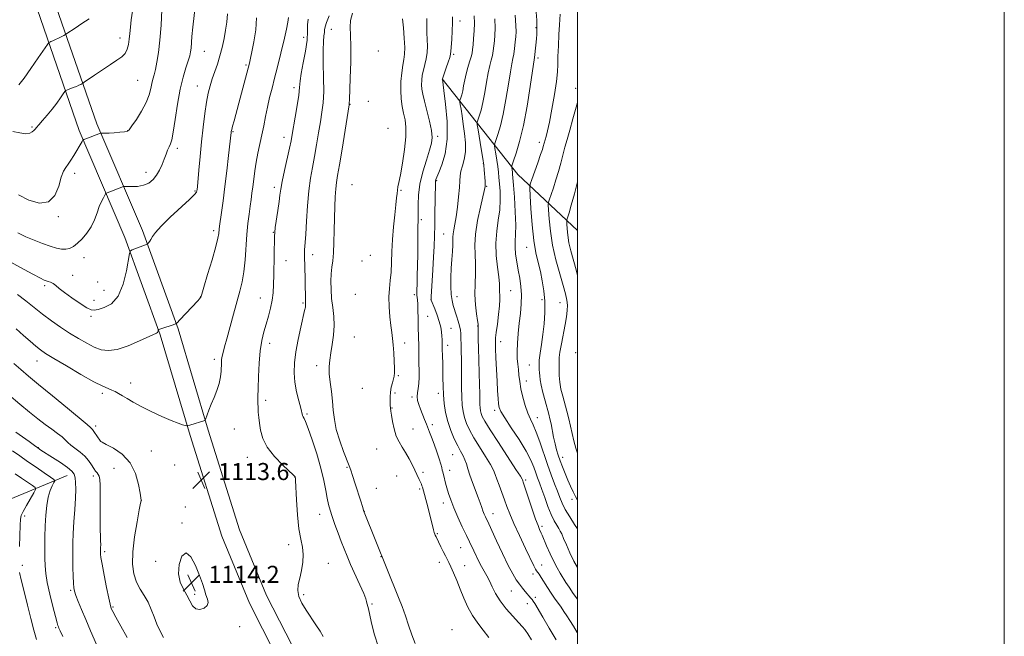
# Model space of a CAD drawing. Extents: x 2177300 to 2180200, y 312300 to 315200.
# Drawn here: x 2179739 to 2180200, y 312659 to 312948 of the extents above; entities that cross this region are included whole.
import ezdxf

# ---------------------------------------------------------------- set-up
doc = ezdxf.new("R2010")
doc.units = 0
doc.header["$MEASUREMENT"] = 0
for name, color, linetype, lineweight in [('32000', 7, 'Continuous', 0), ('DTM HARD BREAKLINE', 7, 'Continuous', 0), ('DTM SPOT ELEVATION', 2, 'Continuous', 13), ('INDEX CONTOUR', 41, 'Continuous', 13), ('INTERMEDIATE CONTOUR', 44, 'Continuous', 0), ('SPOT ELEVATION', 7, 'Continuous', 0)]:
    doc.layers.add(name, color=color, linetype=linetype, lineweight=lineweight)
doc.styles.add('Style-ITALICS', font='ITALICS.shx')

# ---------------------------------------------------------------- blocks, each defined once
blk = doc.blocks.new('SPOT')
at = {"layer": 'SPOT ELEVATION'}
for p, q in [((-3.90999999968335, -3.909999999974389), (3.820000000298023, 3.809999999997672)), ((-1.649999999906868, 3.770000000018626), (1.720000000204891, -3.929999999993015))]:
    blk.add_line(p, q, dxfattribs=at)

msp = doc.modelspace()

# ---------------------------------------------------------------- linework, layer by layer
at = {"layer": '32000', "flags": 128}
for points in [[(2177300, 312300), (2180200, 312300), (2180200, 315200), (2177300, 315200), (2177300, 312300)], [(2177500, 312500), (2180000, 312500), (2180000, 315000), (2177500, 315000), (2177500, 312500)]]:
    msp.add_lwpolyline(points, dxfattribs=at)
at = {"layer": 'DTM HARD BREAKLINE', "extrusion": (0.1799232240052751, -0.04963276829805651, 0.9824277183460467), "elevation": 377770.8307151624, "flags": 128}
msp.add_lwpolyline([(881348.1756306381, -1982563.551207936), (881314.4488941594, -1982610.432038203), (881296.5737298693, -1982645.005980798)], dxfattribs=at)
at = {"layer": 'DTM HARD BREAKLINE'}
for points in [[(2179657.73, 313054.66, 1139.59), (2179686.47, 313029.27, 1135.85), (2179712.54, 313007.23, 1133.38), (2179735.93, 312985.19, 1130.5), (2179753.31, 312961.14, 1127.76), (2179774.71, 312899, 1122.35), (2179796.11, 312848.89, 1118.34), (2179812.83, 312802.79, 1115.87), (2179826.88, 312755.35, 1113.8), (2179841.6, 312708.58, 1113.13), (2179854.3, 312677.85, 1112.79), (2179872.35, 312642.44, 1113.26), (2179898.43, 312605.69, 1113.26), (2179940.54, 312566.95, 1110.39), (2179976.63, 312535.55, 1107.98), (2180000, 312512.195, 1105.102)], [(2179651.9, 313048.06, 1139.59), (2179680.72, 313022.61, 1135.85), (2179706.68, 313000.66, 1133.38), (2179729.29, 312979.36, 1130.5), (2179745.41, 312957.04, 1127.76), (2179766.49, 312895.84, 1122.35), (2179787.92, 312845.66, 1118.34), (2179804.47, 312800.04, 1115.87), (2179818.46, 312752.78, 1113.8), (2179833.32, 312705.57, 1113.13), (2179846.3, 312674.17, 1112.79), (2179864.8, 312637.87, 1113.26), (2179891.79, 312599.84, 1113.26), (2179934.67, 312560.39, 1110.39), (2179970.62, 312529.11, 1107.98), (2179999.749, 312500, 1104.36)], [(2179760.84, 312734.12, 1107.25), (2179717.42, 312716.06, 1097.43), (2179672.65, 312695.33, 1086.2), (2179637.24, 312676.61, 1077.91)]]:
    msp.add_polyline3d(points, dxfattribs=at)
at = {"layer": 'DTM SPOT ELEVATION'}
for p in [(2179945, 312947.27, 1099.46), (2179884.61, 312943.29, 1109.21), (2179980.5, 312944.04, 1092.15), (2179785.57, 312939.19, 1124.64), (2179871.76, 312939.57, 1112.67), (2179825.15, 312932.94, 1119.15), (2179906.62, 312933.08, 1106.49), (2179941.96, 312931.64, 1099.77), (2179844.74, 312926.54, 1116.19), (2179981.53, 312929.91, 1091.68), (2179793.9, 312919.32, 1123.01), (2179821.92, 312916.78, 1118.74), (2179867.11, 312915.89, 1112.51), (2179999.1, 312915.64, 1088.59), (2179893.34, 312908.1, 1107.96), (2179902.01, 312909.55, 1106.89), (2179744.41, 312897.44, 1124.16), (2179789.26, 312895.8, 1122.04), (2179838.58, 312895.23, 1115.88), (2179911.22, 312896.93, 1105.6), (2179862.56, 312892.66, 1112.58), (2179934.46, 312893.13, 1101.67), (2179982.2, 312890.26, 1090.45), (2179812.47, 312887.46, 1119.61), (2179955.81, 312880.32, 1096.07), (2179764.4, 312875.74, 1121.58), (2179797.86, 312876.28, 1120.57), (2179933.96, 312872.35, 1099.88), (2179820.83, 312867.49, 1118.13), (2179857.94, 312869.18, 1112.45), (2179894.34, 312870.4, 1106.81), (2179917.38, 312867.78, 1103.74), (2179957.4, 312869.7, 1095.9), (2179756.72, 312855.39, 1121.82), (2179926.82, 312854.07, 1101.73), (2179829.49, 312848.9, 1116.39), (2179857.42, 312848.06, 1112.08), (2179937.37, 312847.37, 1098.83), (2179976.22, 312841.09, 1090.74), (2179768.76, 312836.23, 1119.21), (2179863.39, 312834.83, 1111.26), (2179875.88, 312837.63, 1109.44), (2179899.04, 312834.64, 1106.11), (2179903.01, 312837.35, 1105.59), (2179763.49, 312827.93, 1118.69), (2179775.22, 312824.87, 1119.15), (2179750.28, 312823.08, 1117.7), (2179778.12, 312820.97, 1118.95), (2179968.68, 312820.75, 1093.11), (2179773.47, 312816.2, 1118.63), (2179823.4, 312817.89, 1116.02), (2179851.35, 312817.28, 1112.8), (2179895.96, 312818.98, 1106.05), (2179923.49, 312818.89, 1102.32), (2179931.35, 312816.49, 1100.02), (2179943.62, 312817.91, 1097.28), (2179983.44, 312816.56, 1090.28), (2179871.45, 312814.92, 1110.18), (2179991.76, 312815.19, 1088.99), (2179771.99, 312808.66, 1117.71), (2179929.85, 312808.77, 1101.15), (2179940.78, 312803.13, 1099.06), (2179953.27, 312804.21, 1096.05), (2179895.47, 312798.99, 1106.8), (2179855.79, 312796.06, 1111.45), (2179919.04, 312796.19, 1103.2), (2179939.19, 312795.06, 1099.54), (2179964.01, 312796.9, 1093.38), (2179829.84, 312788.62, 1114.38), (2179999.1, 312791.66, 1086.35), (2179746.77, 312787.72, 1113.27), (2179877.77, 312785.61, 1108.67), (2179977.43, 312785.88, 1090.86), (2179916.01, 312780.82, 1103.75), (2179790.71, 312777.4, 1114.63), (2179899.26, 312775, 1106), (2179975.97, 312778.39, 1091.4), (2179777.31, 312772.65, 1113.66), (2179914.42, 312772.81, 1103.6), (2179922.48, 312770.87, 1102.25), (2179934.84, 312772.6, 1100.47), (2179853.96, 312769.3, 1111.57), (2179913.06, 312765.73, 1103.89), (2179873.34, 312762.88, 1109.78), (2179961.26, 312764.62, 1094.37), (2179981.26, 312761.15, 1091.3), (2179774.27, 312757.22, 1112.31), (2179839.24, 312755.93, 1113.25), (2179923, 312755.95, 1102.92), (2179932, 312757.94, 1101.63), (2179747.37, 312747.1, 1108.06), (2179776.47, 312750.27, 1112.02), (2179905.85, 312746.57, 1105.15), (2179800.28, 312745.62, 1112.72), (2179845.33, 312742.59, 1112.74), (2179941.55, 312743.81, 1100.91), (2179993.02, 312742.55, 1089.45), (2179782.77, 312737.39, 1111.09), (2179811.27, 312738.96, 1113.48), (2179892.06, 312737.87, 1108.24), (2179773.17, 312733.87, 1109.63), (2179867.59, 312733.22, 1112.03), (2179915.32, 312733.85, 1105.24), (2179927.66, 312735.51, 1103.56), (2179940.13, 312736.45, 1101.41), (2179905.68, 312728.08, 1106.44), (2179975.66, 312731.99, 1095.76), (2179926.13, 312727.71, 1104.26), (2179795.67, 312722.4, 1112.01), (2179816.24, 312719.35, 1113.83), (2179937.15, 312721.18, 1102.56), (2179997.5, 312722.96, 1090.43), (2179740.99, 312715.09, 1104.56), (2179879.15, 312715.88, 1110.69), (2179900.18, 312717.25, 1107.97), (2179960.39, 312716.23, 1099.35), (2179814.76, 312711.82, 1113.9), (2179983.45, 312710.31, 1095.64), (2179934.4, 312706.84, 1103.81), (2179864.74, 312701.66, 1112.57), (2179945.32, 312700.28, 1102.79), (2179778.5, 312698.32, 1110.31), (2179907.96, 312696.04, 1108.07), (2179739.84, 312692.02, 1104.37), (2179802.35, 312693.75, 1113.72), (2179883.3, 312692.86, 1111.22), (2179935.22, 312693.32, 1104.57), (2179947.12, 312691.77, 1103.19), (2179983.28, 312692.07, 1097.27), (2179979.11, 312687.89, 1098.43), (2179762.5, 312680.16, 1107.8), (2179820.57, 312678.37, 1114.31), (2179871.73, 312678.14, 1111.77), (2179968.98, 312679.84, 1100.94), (2179903.65, 312673.85, 1109.84), (2179976.45, 312673.94, 1100.6), (2179980.33, 312676.97, 1099.63), (2179782.34, 312672.34, 1110.15), (2179755.55, 312662.77, 1105.81), (2179841.79, 312663.18, 1113.45), (2179941.23, 312661.71, 1105.48)]:
    msp.add_point(p, dxfattribs=at)
at = {"layer": 'INDEX CONTOUR', "flags": 128}
for points, elevation in [([(2179737.827, 312847.8130000001), (2179741.522, 312846.04), (2179745.441, 312844.372), (2179749.332, 312842.8740000001), (2179752.874, 312841.6341), (2179755.825, 312840.7320000001), (2179758.244, 312840.219), (2179760.27, 312840.1400000001), (2179762.05, 312840.539), (2179763.786, 312841.4670000001), (2179765.693, 312842.974), (2179767.896, 312845.0821000001), (2179770.167, 312847.702), (2179772.189, 312850.7180000001), (2179773.732, 312853.981), (2179774.911, 312857.23), (2179775.927, 312860.1699), (2179776.927, 312862.5580000001), (2179777.834, 312864.3470000001), (2179778.519, 312865.539), (2179778.9131, 312866.176), (2179779.197, 312866.464), (2179779.616, 312866.6509000001), (2179786.451, 312869.3180000001), (2179787.077, 312869.5380000001), (2179787.723, 312869.605), (2179791.113, 312869.5310000001), (2179793.874, 312869.6570000001), (2179796.688, 312870.1630000001), (2179799.12, 312871.213), (2179801.138, 312872.795), (2179802.809, 312874.8510000001), (2179804.198, 312877.2910000001), (2179805.362, 312879.905), (2179806.352, 312882.4500000001), (2179807.213, 312884.7170000001), (2179807.971, 312886.6450000001), (2179808.642, 312888.204), (2179809.257, 312889.5430000001), (2179809.889, 312891.5110000001), (2179810.626, 312895.1310000001), (2179811.537, 312901.023), (2179812.623, 312908.182), (2179813.869, 312915.1960000001), (2179815.231, 312920.9230000001), (2179816.547, 312925.3), (2179817.625, 312928.5331000001), (2179818.326, 312930.8690000001), (2179818.724, 312932.7180000001), (2179818.945, 312934.5320000001), (2179819.349, 312939.865), (2179819.767, 312944.2930000001), (2179821.143, 312956.6730000001)], 1120), ([(2179906.568, 312654.067), (2179904.875, 312659.339), (2179903.533, 312664.8590000001), (2179902.53, 312669.4390000001), (2179901.847, 312672.2110000001), (2179901.224, 312674.251), (2179901.111, 312674.9350000001), (2179900.772, 312676.2390000001), (2179899.836, 312678.752), (2179898.079, 312682.8040000001), (2179893.722, 312692.4060000001), (2179892.025, 312696.2720000001), (2179890.645, 312699.622), (2179889.314, 312703.0640000001), (2179887.845, 312707.012), (2179886.361, 312711.116), (2179885.0599, 312714.833), (2179884.087, 312717.811), (2179883.354, 312720.458), (2179882.721, 312723.372), (2179882.034, 312727.0690000001), (2179881.103, 312731.7380000001), (2179879.725, 312737.4830000001), (2179877.809, 312744.1840000001), (2179875.697, 312750.8260000001), (2179873.844, 312756.1670000001), (2179872.595, 312759.3200000001), (2179871.864, 312760.811), (2179871.461, 312761.523), (2179871.195, 312762.257), (2179870.3229, 312765.6960000001), (2179869.429, 312769.078), (2179868.419, 312773.2869000001), (2179867.602, 312777.8), (2179867.236, 312782.2430000001), (2179867.372, 312786.849), (2179868.012, 312791.9990000001), (2179869.101, 312797.8480000001), (2179870.363, 312803.6410000001), (2179872.156, 312811.4010000001), (2179872.49, 312812.9980000001), (2179872.606, 312813.802), (2179872.624, 312814.36), (2179872.555, 312815.817), (2179872.529, 312817.1610000001), (2179872.501, 312819.23), (2179872.444, 312822.2739), (2179872.342, 312826.3460000001), (2179872.037, 312837.1421000001), (2179872.023, 312838.7650000001), (2179872.073, 312839.9400000001), (2179872.385, 312843.398), (2179872.648, 312847.2590000001), (2179872.988, 312853.2690000001), (2179873.442, 312860.4600000001), (2179874.053, 312867.508), (2179874.8471, 312873.4240000001), (2179875.773, 312878.5680000001), (2179876.764, 312883.6360000001), (2179877.754, 312889.1230000001), (2179878.699, 312894.7169000001), (2179879.558, 312899.9049000001), (2179880.2841, 312904.4020000001), (2179880.815, 312908.8370000001), (2179881.081, 312914.0640000001), (2179881.061, 312920.584), (2179880.908, 312927.4830000001), (2179880.823, 312933.4930000001), (2179880.9479, 312937.653), (2179881.191, 312940.2430000001), (2179881.402, 312941.8520000001), (2179881.506, 312943.062), (2179881.735, 312944.4300000001), (2179882.395, 312946.5041000001), (2179883.666, 312949.6)], 1110), ([(2180000, 312722.5490000001), (2179999.13, 312724.1630000001), (2179998.002, 312726.4210000001), (2179996.779, 312729.0190000001), (2179995.495, 312731.904), (2179994.193, 312734.9940000001), (2179992.949, 312738.106), (2179991.848, 312741.0259000001), (2179990.946, 312743.6310000001), (2179990.193, 312746.1520000001), (2179989.508, 312748.904), (2179988.832, 312752.0800000001), (2179987.595, 312758.3030000001), (2179987.079, 312760.6420000001), (2179986.524, 312762.8310000001), (2179984.8059, 312769.051), (2179983.764, 312772.954), (2179982.927, 312776.4511000001), (2179982.48, 312778.9780000001), (2179982.309, 312780.7660000001), (2179982.2199, 312782.2430000001), (2179982.081, 312783.8040000001), (2179981.991, 312785.7189), (2179982.109, 312788.2260000001), (2179982.5359, 312791.5041000001), (2179983.16, 312795.503), (2179983.815, 312800.1140000001), (2179984.345, 312805.1990000001), (2179984.648, 312810.507), (2179984.633, 312815.7579000001), (2179984.239, 312820.7220000001), (2179983.532, 312825.3680000001), (2179982.607, 312829.7110000001), (2179981.562, 312833.8900000001), (2179980.505, 312838.5190000001), (2179979.547, 312844.333), (2179978.779, 312851.6620000001), (2179978.213, 312859.2120000001), (2179977.84, 312865.284), (2179977.682, 312868.7430000001), (2179977.872, 312870.709), (2179978.572, 312872.8680000001), (2179981.372, 312880.7070000001), (2179982.716, 312884.529), (2179983.559, 312887.012), (2179983.993, 312888.393), (2179985.31, 312893.1040000001), (2179985.928, 312895.6250000001), (2179986.824, 312899.7910000001), (2179988.013, 312905.8680000001), (2179989.243, 312912.7270000001), (2179990.201, 312918.8920000001), (2179990.666, 312923.334), (2179990.799, 312926.8320000001), (2179990.8561, 312930.6180000001), (2179991.036, 312935.529), (2179991.307, 312940.8400000001), (2179991.577, 312945.4330000001), (2179991.885, 312950.349)], 1090), ([(2179989.9781, 312656.9430000001), (2179986.8, 312662.5320000001), (2179983.7941, 312667.626), (2179979.957, 312673.9830000001), (2179979.189, 312675.2120000001), (2179978.7211, 312675.8800000001), (2179978.22, 312676.508), (2179975.545, 312679.633), (2179974.214, 312681.2440000001), (2179972.796, 312683.062), (2179971.337, 312685.1240000001), (2179969.658, 312687.8920000001), (2179967.525, 312691.937), (2179964.841, 312697.4949), (2179962.0619, 312703.4760000001), (2179958.42, 312711.4070000001), (2179956.862, 312714.7060000001), (2179956.304, 312715.9790000001), (2179955.713, 312717.459), (2179955.11, 312719.138), (2179954.397, 312721.1890000001), (2179953.445, 312723.8350000001), (2179950.82, 312730.827), (2179949.594, 312734.2799000001), (2179948.689, 312737.143), (2179947.98, 312739.485), (2179947.266, 312741.4880000001), (2179946.375, 312743.361), (2179945.255, 312745.4180000001), (2179943.886, 312747.997), (2179942.289, 312751.3320000001), (2179940.661, 312755.2340000001), (2179939.241, 312759.4080000001), (2179938.215, 312763.6090000001), (2179937.557, 312767.774), (2179937.185, 312771.8890000001), (2179937.018, 312775.9300000001), (2179936.969, 312779.8400000001), (2179936.948, 312783.5490000001), (2179936.887, 312786.9680000001), (2179936.8, 312789.9170000001), (2179936.675, 312793.6950000001), (2179936.635, 312795.5480000001), (2179936.602, 312796.5810000001), (2179936.54, 312797.876), (2179936.435, 312799.4629), (2179936.254, 312801.3750000001), (2179935.899, 312803.6450000001), (2179935.254, 312806.3090000001), (2179934.27, 312809.3089000001), (2179933.171, 312812.214), (2179931.507, 312816.3520000001), (2179931.459, 312816.5369000001), (2179931.457, 312816.806), (2179931.51, 312817.844), (2179932.26, 312830.5870000001), (2179932.572, 312836.3951000001), (2179932.806, 312841.5380000001), (2179932.975, 312846.3730000001), (2179933.111, 312851.5460000001), (2179933.238, 312857.4160000001), (2179933.3481, 312863.198), (2179933.489, 312871.7610000001), (2179933.545, 312872.29), (2179933.6961, 312872.8310000001), (2179934.125, 312873.9271000001), (2179935.041, 312876.0821000001), (2179936.514, 312879.7170000001), (2179938.048, 312884.941), (2179939.004, 312891.784), (2179938.945, 312899.9920000001), (2179938.227, 312908.1800000001), (2179937.405, 312914.676), (2179936.703, 312919.86), (2179936.757, 312920.0710000001), (2179938.514, 312925.192), (2179939.405, 312927.8410000001), (2179940.14, 312930.133), (2179940.54, 312931.6470000001), (2179940.715, 312933.003), (2179941.069, 312938.4610000001), (2179941.313, 312942.5060000001), (2179941.463, 312946.2810000001), (2179941.416, 312949.1610000001)], 1100), ([(2179733.62, 312771.882), (2179738.754, 312767.552), (2179743.236, 312763.8140000001), (2179747.092, 312760.6830000001), (2179750.518, 312758.0310000001), (2179753.649, 312755.7490000001), (2179756.373, 312753.801), (2179758.515, 312752.1720000001), (2179760.011, 312750.8180000001), (2179761.234, 312749.5850000001), (2179762.667, 312748.2940000001), (2179766.931, 312745.0690000001), (2179769.118, 312743.1310000001), (2179770.899, 312741.034), (2179772.283, 312739.0040000001), (2179773.363, 312737.3050000001), (2179774.222, 312736.1191000001), (2179774.908, 312735.2930000001), (2179775.46, 312734.5910000001), (2179775.905, 312733.7280000001), (2179776.225, 312732.2370000001), (2179776.391, 312729.606), (2179776.3939, 312725.529), (2179776.32, 312720.534), (2179776.277, 312715.3570000001), (2179776.34, 312710.6400000001), (2179776.565, 312703.5900000001), (2179776.591, 312701.535), (2179776.562, 312700.2660000001), (2179776.491, 312698.883), (2179776.484, 312698.378), (2179776.489, 312697.878), (2179776.526, 312697.1880000001), (2179776.733, 312695.6580000001), (2179777.275, 312692.523), (2179778.237, 312687.4159000001), (2179779.377, 312681.5600000001), (2179780.3721, 312676.5739000001), (2179780.981, 312673.6660000001), (2179781.287, 312672.398), (2179781.456, 312671.9210000001), (2179781.685, 312671.4230000001), (2179782.302, 312670.2330000001), (2179783.665, 312667.7220000001), (2179786.002, 312663.497), (2179789.002, 312658.1190000001)], 1110)]:
    msp.add_lwpolyline(points, dxfattribs=dict(at, elevation=elevation))
at = {"layer": 'INTERMEDIATE CONTOUR', "flags": 128}
for points, elevation in [([(2179731.603, 312835.6610000001), (2179738.743, 312831.719), (2179744.763, 312828.4610000001), (2179748.369, 312826.5600000001), (2179750.125, 312825.7180000001), (2179751.06, 312825.3899000001), (2179752.019, 312825.1080000001), (2179753.114, 312824.704), (2179754.274, 312824.0820000001), (2179755.509, 312823.1440000001), (2179757.155, 312821.7700000001), (2179759.63, 312819.838), (2179763.129, 312817.3470000001), (2179766.949, 312814.7830000001), (2179770.168, 312812.758), (2179772.174, 312811.7291000001), (2179773.602, 312811.557), (2179775.4, 312811.9510000001), (2179778.229, 312812.7880000001), (2179781.608, 312814.6190000001), (2179784.769, 312818.1630000001), (2179787.1021, 312823.731), (2179788.631, 312829.9990000001), (2179790.047, 312838.1701), (2179790.523, 312839.3639000001), (2179791.375, 312839.8450000001), (2179796.275, 312841.7650000001), (2179798.365, 312842.5370000001), (2179798.488, 312842.6310000001), (2179798.695, 312842.8450000001), (2179799.062, 312843.251), (2179799.56, 312843.893), (2179800.13, 312844.8040000001), (2179800.832, 312846.0750000001), (2179802.199, 312848.0190000001), (2179804.884, 312851.002), (2179809.202, 312855.1560000001), (2179818.253, 312863.4710000001), (2179820.5891, 312865.7980000001), (2179821.491, 312866.9620000001), (2179821.675, 312867.551), (2179821.747, 312868.181), (2179821.881, 312869.5680000001), (2179822.572, 312877.3200000001), (2179823.152, 312883.632), (2179823.841, 312890.5920000001), (2179824.599, 312897.4710000001), (2179825.395, 312903.807), (2179826.201, 312909.2070000001), (2179827.004, 312913.4300000001), (2179827.8651, 312916.856), (2179828.86, 312920.018), (2179831.285, 312926.9560000001), (2179832.486, 312930.795), (2179833.527, 312934.8360000001), (2179834.399, 312938.937), (2179835.116, 312942.932), (2179835.673, 312946.724), (2179835.999, 312950.503)], 1118), ([(2179735.374, 312895.3680000001), (2179738.711, 312894.6900000001), (2179741.426, 312894.3470000001), (2179743.321, 312894.557), (2179744.536, 312895.1470000001), (2179745.29, 312895.8410000001), (2179745.824, 312896.4660000001), (2179746.46, 312897.2500000001), (2179747.539, 312898.5220000001), (2179749.292, 312900.5110000001), (2179751.499, 312903.0470000001), (2179753.83, 312905.8640000001), (2179755.985, 312908.6840000001), (2179757.783, 312911.192), (2179759.074, 312913.062), (2179759.804, 312914.0910000001), (2179760.306, 312914.5600000001), (2179761.013, 312914.871), (2179763.742, 312915.936), (2179765.223, 312916.5440000001), (2179766.399, 312917.0640000001), (2179767.241, 312917.4680000001), (2179767.782, 312917.7440000001), (2179768.153, 312917.952), (2179768.877, 312918.4390000001), (2179773.6259, 312921.741), (2179777.442, 312924.36), (2179781.194, 312926.8620000001), (2179784.209, 312928.7990000001), (2179786.444, 312930.3840000001), (2179788.014, 312931.9950000001), (2179789.037, 312933.9330000001), (2179789.655, 312936.1840000001), (2179790.013, 312938.6560000001), (2179790.2529, 312941.3050000001), (2179790.511, 312944.2760000001), (2179790.916, 312947.763), (2179791.533, 312951.866)], 1124), ([(2179738.015, 312865.6560000001), (2179742.951, 312863.2120000001), (2179747.953, 312861.807), (2179752.203, 312862.365), (2179755.098, 312865.3950000001), (2179756.913, 312869.763), (2179758.141, 312873.9220000001), (2179759.205, 312876.7100000001), (2179760.2621, 312878.5021), (2179761.401, 312880.0580000001), (2179762.677, 312881.9660000001), (2179764.007, 312884.1239000001), (2179767.89, 312890.6670000001), (2179768.267, 312891.2430000001), (2179768.714, 312891.573), (2179769.611, 312891.941), (2179776.559, 312894.6120000001), (2179776.706, 312894.6200000001), (2179777.6521, 312894.5960000001), (2179778.757, 312894.6040000001), (2179780.52, 312894.6710000001), (2179782.983, 312894.817), (2179785.632, 312895.012), (2179787.813, 312895.2121000001), (2179789.105, 312895.4680000001), (2179790.006, 312896.2110000001), (2179791.2461, 312897.963), (2179793.322, 312901.0420000001), (2179795.79, 312904.947), (2179797.973, 312908.9670000001), (2179799.362, 312912.518), (2179800.125, 312915.5000000001), (2179800.601, 312917.936), (2179801.072, 312919.9319000001), (2179801.611, 312921.9181000001), (2179802.24, 312924.4060000001), (2179802.958, 312927.8460000001), (2179803.691, 312932.4280000001), (2179804.346, 312938.279), (2179804.853, 312945.29), (2179805.226, 312952.4120000001)], 1122), ([(2179924.01, 312655.253), (2179922.332, 312659.437), (2179920.832, 312663.8850000001), (2179919.376, 312668.3360000001), (2179917.849, 312672.606), (2179916.214, 312676.828), (2179900.114, 312716.8150000001), (2179899.959, 312717.2320000001), (2179899.264, 312719.512), (2179898.489, 312721.9940000001), (2179895.877, 312730.2380000001), (2179894.652, 312734.0580000001), (2179893.817, 312736.5810000001), (2179893.085, 312738.5870000001), (2179890.42, 312745.3240000001), (2179888.5749, 312750.387), (2179887.005, 312755.5950000001), (2179886.074, 312760.316), (2179885.583, 312764.675), (2179885.197, 312768.9840000001), (2179884.669, 312773.4490000001), (2179884.109, 312777.8350000001), (2179883.718, 312781.7970000001), (2179883.655, 312785.1340000001), (2179883.909, 312788.2110000001), (2179884.425, 312791.535), (2179885.115, 312795.475), (2179885.744, 312799.85), (2179886.045, 312804.3420000001), (2179885.841, 312808.6959), (2179885.333, 312812.9240000001), (2179884.817, 312817.1010000001), (2179884.531, 312821.252), (2179884.49, 312825.197), (2179884.653, 312828.7050000001), (2179884.968, 312831.698), (2179885.34, 312834.713), (2179885.663, 312838.4380000001), (2179885.861, 312843.3430000001), (2179885.977, 312849.008), (2179886.084, 312854.795), (2179886.243, 312860.1390000001), (2179886.462, 312864.7771000001), (2179886.735, 312868.5221000001), (2179887.083, 312871.452), (2179887.619, 312874.704), (2179888.479, 312879.6790000001), (2179889.721, 312887.1690000001), (2179893.061, 312907.941), (2179893.095, 312908.3109), (2179893.098, 312908.7391000001), (2179893.145, 312910.284), (2179893.556, 312920.3410000001), (2179893.802, 312928.035), (2179893.859, 312935.2120000001), (2179893.647, 312940.4861), (2179893.455, 312944.2870000001), (2179893.666, 312947.503), (2179894.527, 312950.8740000001)], 1108), ([(2180000, 312660.1500000001), (2179999.804, 312660.4980000001), (2179998.083, 312663.4060000001), (2179996.481, 312666.0160000001), (2179995.039, 312668.2991000001), (2179993.685, 312670.3570000001), (2179992.317, 312672.327), (2179989.288, 312676.4890000001), (2179987.638, 312678.8680000001), (2179985.942, 312681.4920000001), (2179982.978, 312686.2379000001), (2179981.983, 312687.7340000001), (2179980.795, 312689.4170000001), (2179980.342, 312690.197), (2179979.577, 312691.7380000001), (2179975.665, 312699.86), (2179972.797, 312705.904), (2179970.173, 312711.6340000001), (2179968.299, 312716.0680000001), (2179966.972, 312719.5460000001), (2179965.814, 312722.7430000001), (2179964.542, 312726.1470000001), (2179963.27, 312729.5060000001), (2179962.209, 312732.387), (2179961.452, 312734.5540000001), (2179960.616, 312736.577), (2179959.198, 312739.225), (2179956.883, 312743.0170000001), (2179954.098, 312747.453), (2179951.456, 312751.7820000001), (2179949.443, 312755.4240000001), (2179948.03, 312758.4890000001), (2179947.063, 312761.2600000001), (2179946.402, 312764.023), (2179945.983, 312767.0930000001), (2179945.758, 312770.7910000001), (2179945.675, 312775.2880000001), (2179945.6651, 312784.8100000001), (2179945.614, 312788.7810000001), (2179945.533, 312792.007), (2179945.458, 312794.528), (2179945.364, 312799.2370000001), (2179945.3011, 312800.6340000001), (2179945.129, 312802.2430000001), (2179944.765, 312804.1780000001), (2179944.157, 312806.4980000001), (2179943.39, 312809.0100000001), (2179941.825, 312813.713), (2179941.21, 312816.0680000001), (2179940.795, 312818.9460000001), (2179940.6269, 312822.627), (2179940.668, 312826.855), (2179940.863, 312831.2370000001), (2179941.148, 312835.4060000001), (2179941.433, 312839.094), (2179941.621, 312842.0580000001), (2179941.6549, 312844.1740000001), (2179941.642, 312845.784), (2179941.73, 312847.3510000001), (2179942.031, 312849.2990000001), (2179942.51, 312851.9110000001), (2179943.094, 312855.4340000001), (2179943.707, 312859.936), (2179944.259, 312864.758), (2179944.652, 312869.062), (2179944.847, 312872.2430000001), (2179945.022, 312874.6400000001), (2179945.408, 312876.827), (2179946.141, 312879.301), (2179946.957, 312882.258), (2179947.498, 312885.8150000001), (2179947.5, 312890.002), (2179947.0921, 312894.486), (2179946.5, 312898.8410000001), (2179945.92, 312902.6840000001), (2179945.429, 312905.7910000001), (2179945.073, 312907.975), (2179944.89, 312909.1690000001), (2179944.881, 312909.7760000001), (2179945.041, 312910.3150000001), (2179945.3519, 312911.225), (2179945.764, 312912.6080000001), (2179946.216, 312914.486), (2179946.669, 312916.8470000001), (2179947.178, 312919.556), (2179947.816, 312922.4450000001), (2179948.6179, 312925.3420000001), (2179949.453, 312928.0410000001), (2179950.148, 312930.3320000001), (2179950.582, 312932.127), (2179950.8399, 312933.8360000001), (2179951.059, 312935.9950000001), (2179951.334, 312938.9760000001), (2179951.587, 312942.513), (2179951.697, 312946.181), (2179951.564, 312949.6940000001)], 1098), ([(2180000, 312690.925), (2179998.356, 312693.9180000001), (2179996.473, 312697.8180000001), (2179994.821, 312701.5530000001), (2179993.52, 312704.6090000001), (2179992.625, 312706.6470000001), (2179991.944, 312708.0150000001), (2179991.224, 312709.2330000001), (2179990.262, 312710.7700000001), (2179989.06, 312712.8910000001), (2179987.671, 312715.8090000001), (2179986.162, 312719.5930000001), (2179984.661, 312723.725), (2179983.31, 312727.5430000001), (2179982.21, 312730.566), (2179981.295, 312733.0360000001), (2179980.458, 312735.3750000001), (2179979.54, 312737.9940000001), (2179978.174, 312741.2589000001), (2179975.942, 312745.5210000001), (2179972.65, 312750.8840000001), (2179969.005, 312756.458), (2179965.9409, 312761.1070000001), (2179964.149, 312764.0470000001), (2179963.358, 312765.915), (2179963.0551, 312767.7050000001), (2179962.813, 312770.2500000001), (2179962.556, 312773.763), (2179962.293, 312778.2980000001), (2179962.035, 312783.7270000001), (2179961.809, 312789.202), (2179961.642, 312793.6900000001), (2179961.567, 312796.54), (2179961.643, 312798.6120000001), (2179961.932, 312801.1410000001), (2179962.453, 312804.9880000001), (2179963.04, 312809.4930000001), (2179963.485, 312813.6189000001), (2179963.637, 312816.583), (2179963.597, 312818.615), (2179963.525, 312820.202), (2179963.525, 312821.8300000001), (2179963.473, 312824.002), (2179963.188, 312827.2220000001), (2179962.587, 312831.806), (2179961.969, 312837.307), (2179961.733, 312843.0900000001), (2179962.137, 312848.628), (2179962.887, 312853.8300000001), (2179963.549, 312858.7109000001), (2179963.793, 312863.263), (2179963.7029, 312867.366), (2179963.462, 312870.8740000001), (2179963.218, 312873.736), (2179962.952, 312876.285), (2179962.6081, 312878.9490000001), (2179962.157, 312881.9870000001), (2179961.683, 312884.9790000001), (2179961.2989, 312887.334), (2179961.112, 312888.704), (2179961.22, 312889.704), (2179961.713, 312891.1930000001), (2179962.638, 312893.8950000001), (2179963.861, 312898.0040000001), (2179965.203, 312903.5810000001), (2179966.5, 312910.453), (2179967.66, 312917.5050000001), (2179968.607, 312923.3900000001), (2179969.292, 312927.1710000001), (2179969.777, 312929.55), (2179970.1519, 312931.6360000001), (2179970.49, 312934.2699000001), (2179970.793, 312937.198), (2179971.045, 312939.8970000001), (2179971.21, 312942.1580000001), (2179971.158, 312945.0440000001), (2179970.739, 312949.937)], 1094), ([(2180000, 312709.0210000001), (2179998.624, 312711.17), (2179996.341, 312714.7450000001), (2179994.302, 312718.1500000001), (2179992.822, 312721.0480000001), (2179991.697, 312723.731), (2179990.59, 312726.6520000001), (2179989.235, 312730.181), (2179987.647, 312734.378), (2179985.911, 312739.2210000001), (2179982.348, 312749.8730000001), (2179980.705, 312754.4191000001), (2179979.25, 312757.7760000001), (2179977.938, 312760.4820000001), (2179976.696, 312763.3240000001), (2179975.484, 312766.8740000001), (2179974.383, 312770.8430000001), (2179973.506, 312774.7290000001), (2179972.929, 312778.1350000001), (2179972.566, 312781.094), (2179972.29, 312783.7450000001), (2179972.014, 312786.2610000001), (2179971.799, 312788.958), (2179971.74, 312792.1850000001), (2179971.909, 312796.177), (2179972.265, 312800.7060000001), (2179972.744, 312805.4299), (2179973.263, 312810.057), (2179973.668, 312814.501), (2179973.791, 312818.7260000001), (2179973.5169, 312822.7209000001), (2179972.95, 312826.5700000001), (2179972.247, 312830.3799000001), (2179971.563, 312834.202), (2179971.024, 312837.856), (2179970.752, 312841.1041000001), (2179970.806, 312843.9110000001), (2179970.996, 312847.0410000001), (2179971.067, 312851.4610000001), (2179970.839, 312857.6989000001), (2179970.428, 312864.5270000001), (2179970.022, 312870.278), (2179969.764, 312873.725), (2179969.6219, 312875.3900000001), (2179969.521, 312876.236), (2179969.1749, 312878.4560000001), (2179969.154, 312878.898), (2179969.38, 312879.7220000001), (2179970.049, 312881.632), (2179971.281, 312885.23), (2179972.91, 312890.702), (2179974.696, 312898.1290000001), (2179976.4161, 312907.2550000001), (2179977.901, 312916.4790000001), (2179979.917, 312930.0690000001), (2179980.083, 312931.496), (2179980.764, 312938.7770000001), (2179980.954, 312941.0960000001), (2179981.028, 312943.7521), (2179980.913, 312947.584), (2179980.549, 312953.1351000001)], 1092), ([(2179736.949, 312802.839), (2179740.3531, 312799.8), (2179743.526, 312797.0000000001), (2179746.201, 312794.7050000001), (2179748.336, 312793.0139000001), (2179750.79, 312791.3530000001), (2179754.646, 312788.9790000001), (2179760.542, 312785.4400000001), (2179767.325, 312781.453), (2179773.396, 312778.0279), (2179777.545, 312775.9120000001), (2179780.119, 312774.8040000001), (2179781.856, 312774.1420000001), (2179783.396, 312773.4490000001), (2179784.994, 312772.583), (2179786.809, 312771.485), (2179789.017, 312770.1039), (2179791.855, 312768.4110000001), (2179795.581, 312766.3840000001), (2179800.266, 312764.067), (2179805.247, 312761.7649000001), (2179809.678, 312759.8520000001), (2179812.8979, 312758.6030000001), (2179814.989, 312757.9110000001), (2179816.219, 312757.5740000001), (2179816.8921, 312757.4280000001), (2179817.451, 312757.469), (2179818.376, 312757.7330000001), (2179825.388, 312759.8890000001), (2179825.497, 312759.963), (2179825.635, 312760.2720000001), (2179826.449, 312762.594), (2179827.257, 312764.762), (2179828.354, 312767.475), (2179829.704, 312770.6020000001), (2179831.071, 312773.9300000001), (2179832.168, 312777.2230000001), (2179832.788, 312780.2710000001), (2179833.037, 312782.9620000001), (2179833.147, 312786.9770000001), (2179833.255, 312788.4790000001), (2179833.49, 312789.9770000001), (2179833.9179, 312791.7760000001), (2179834.624, 312794.3450000001), (2179835.699, 312798.191), (2179838.847, 312809.7000000001), (2179841.818, 312820.442), (2179842.882, 312824.8360000001), (2179843.6811, 312829.556), (2179844.252, 312835.1691000001), (2179845.117, 312847.1310000001), (2179845.605, 312852.2720000001), (2179846.128, 312856.638), (2179846.63, 312860.327), (2179847.07, 312863.4770000001), (2179847.469, 312866.414), (2179847.865, 312869.5050000001), (2179848.298, 312873.0329), (2179848.816, 312876.932), (2179849.47, 312881.0490000001), (2179850.286, 312885.253), (2179852.109, 312893.795), (2179852.962, 312898.1070000001), (2179853.804, 312902.4490000001), (2179854.713, 312906.8320000001), (2179855.745, 312911.2660000001), (2179856.872, 312915.7720000001), (2179858.043, 312920.3680000001), (2179859.215, 312925.062), (2179862.668, 312939.1360000001), (2179863.645, 312943.2870000001), (2179864.326, 312946.61), (2179864.624, 312948.8520000001)], 1114), ([(2179737.604, 312818.8950000001), (2179741.511, 312815.9399000001), (2179745.365, 312812.8180000001), (2179749.3211, 312809.664), (2179753.487, 312806.5950000001), (2179757.775, 312803.66), (2179762.046, 312800.8910000001), (2179766.171, 312798.334), (2179770.053, 312796.0930000001), (2179773.601, 312794.2870000001), (2179776.836, 312793.056), (2179780.219, 312792.6200000001), (2179784.324, 312793.2210000001), (2179789.441, 312794.931), (2179794.731, 312797.1570000001), (2179802.802, 312800.8370000001), (2179803.201, 312801.1310000001), (2179803.39, 312801.481), (2179803.501, 312801.8680000001), (2179803.59, 312802.3670000001), (2179803.619, 312802.4400000001), (2179803.671, 312802.469), (2179803.81, 312802.5210000001), (2179805.278, 312803.0170000001), (2179810.63, 312804.7821000001), (2179811.6209, 312805.153), (2179812.397, 312805.7271000001), (2179813.623, 312806.9930000001), (2179822.056, 312815.9760000001), (2179822.861, 312816.861), (2179823.246, 312817.3159), (2179823.492, 312817.7540000001), (2179823.9379, 312819.105), (2179824.94, 312822.4240000001), (2179826.692, 312828.274), (2179828.75, 312835.2440000001), (2179830.508, 312841.4280000001), (2179831.515, 312845.3810000001), (2179831.923, 312847.4920000001), (2179832.134, 312849.5490000001), (2179832.317, 312850.952), (2179833.228, 312857.4450000001), (2179833.968, 312862.8940000001), (2179834.821, 312869.5250000001), (2179835.714, 312876.931), (2179836.5361, 312884.0550000001), (2179837.7461, 312894.9670000001), (2179837.807, 312895.4230000001), (2179837.98, 312896.246), (2179838.371, 312897.811), (2179839.066, 312900.415), (2179841.272, 312908.5870000001), (2179846.246, 312927.4280000001), (2179846.4331, 312928.1990000001), (2179846.785, 312929.74), (2179847.435, 312932.6950000001), (2179848.412, 312937.4220000001), (2179849.32, 312943.122), (2179849.657, 312948.709)], 1116), ([(2179738.208, 312917.231), (2179740.672, 312920.4170000001), (2179743.9001, 312924.964), (2179747.311, 312929.8890000001), (2179751.638, 312936.1900000001), (2179752.319, 312937.0630000001), (2179752.714, 312937.302), (2179753.308, 312937.534), (2179754.198, 312937.9080000001), (2179755.385, 312938.448), (2179756.8169, 312939.149), (2179759.3841, 312940.463), (2179760.078, 312940.8360000001), (2179760.794, 312941.2940000001), (2179764.561, 312943.903), (2179767.742, 312946.0370000001), (2179771.203, 312948.224)], 1126), ([(2179880.871, 312658.6351000001), (2179879.41, 312661.05), (2179877.459, 312664.062), (2179872.862, 312670.893), (2179870.791, 312674.2830000001), (2179869.384, 312677.4120000001), (2179868.915, 312680.192), (2179869.185, 312682.909), (2179869.876, 312685.9381), (2179870.68, 312689.5250000001), (2179871.318, 312693.388), (2179871.523, 312697.1090000001), (2179871.122, 312700.4890000001), (2179870.335, 312704.1950000001), (2179869.4769, 312709.11), (2179868.805, 312715.692), (2179868.342, 312722.6890000001), (2179867.886, 312731.6680000001), (2179867.81, 312732.9490000001), (2179867.775, 312733.246), (2179867.648, 312733.458), (2179866.954, 312734.1710000001), (2179861.889, 312738.9600000001), (2179858.031, 312742.9550000001), (2179854.631, 312747.2910000001), (2179852.505, 312751.459), (2179851.435, 312755.2610000001), (2179850.946, 312758.579), (2179850.641, 312761.3470000001), (2179850.4299, 312763.7120000001), (2179850.304, 312765.8750000001), (2179850.255, 312768.1020000001), (2179850.276, 312770.9220000001), (2179850.365, 312774.9279000001), (2179850.5289, 312780.441), (2179850.825, 312786.6830000001), (2179851.321, 312792.6030000001), (2179852.061, 312797.4110000001), (2179852.9971, 312801.371), (2179854.055, 312805.007), (2179855.151, 312808.7340000001), (2179856.154, 312812.5200000001), (2179856.923, 312816.2230000001), (2179857.361, 312819.8040000001), (2179857.558, 312823.626), (2179857.651, 312828.153), (2179857.99, 312846.2330000001), (2179858.116, 312848.077), (2179858.424, 312850.3680000001), (2179859.638, 312858.399), (2179860.219, 312862.4790000001), (2179860.606, 312865.5810000001), (2179860.987, 312868.4060000001), (2179861.626, 312871.9990000001), (2179862.686, 312877.0271000001), (2179865.048, 312887.594), (2179865.787, 312891.077), (2179866.321, 312893.904), (2179867.755, 312902.1120000001), (2179868.669, 312907.5550000001), (2179869.406, 312912.4650000001), (2179869.81, 312916.056), (2179870.1, 312919.0710000001), (2179870.593, 312922.6340000001), (2179871.487, 312927.513), (2179872.512, 312933.045), (2179873.28, 312938.2120000001), (2179873.536, 312942.2440000001), (2179873.56, 312945.383), (2179873.763, 312948.1230000001)], 1112), ([(2179958.455, 312658.0729), (2179955.869, 312661.497), (2179953.2599, 312664.833), (2179950.82, 312668.378), (2179948.693, 312672.338), (2179946.82, 312676.562), (2179945.093, 312680.8080000001), (2179943.439, 312684.834), (2179941.93, 312688.3920000001), (2179940.672, 312691.2340000001), (2179939.721, 312693.2390000001), (2179938.927, 312694.7880000001), (2179938.093, 312696.3890000001), (2179937.079, 312698.404), (2179935.996, 312700.606), (2179933.7471, 312705.2650000001), (2179933.388, 312706.035), (2179933.133, 312706.627), (2179932.895, 312707.349), (2179932.58, 312708.545), (2179931.484, 312713.0530000001), (2179930.7139, 312716.106), (2179929.8359, 312719.4160000001), (2179927.357, 312728.5580000001), (2179927.146, 312729.2370000001), (2179926.856, 312730.0260000001), (2179926.438, 312731.002), (2179925.848, 312732.251), (2179922.627, 312738.876), (2179921.089, 312741.932), (2179919.47, 312744.855), (2179917.877, 312747.3810000001), (2179916.395, 312749.8030000001), (2179915.105, 312752.5580000001), (2179914.075, 312755.9000000001), (2179913.3079, 312759.365), (2179912.793, 312762.3080000001), (2179912.506, 312764.2870000001), (2179912.366, 312765.6670000001), (2179912.281, 312767.0140000001), (2179912.191, 312768.7710000001), (2179912.174, 312770.8860000001), (2179912.3441, 312773.181), (2179912.766, 312775.48), (2179913.311, 312777.6010000001), (2179913.8031, 312779.3630000001), (2179914.101, 312780.7220000001), (2179914.22, 312782.1780000001), (2179914.209, 312784.3700000001), (2179914.113, 312787.7000000001), (2179913.9371, 312791.6230000001), (2179913.683, 312795.3580000001), (2179913.352, 312798.371), (2179912.959, 312801.1300000001), (2179912.523, 312804.349), (2179912.08, 312808.5139000001), (2179911.745, 312813.2070000001), (2179911.649, 312817.7810000001), (2179911.869, 312821.7770000001), (2179912.263, 312825.501), (2179912.63, 312829.4440000001), (2179912.834, 312834.0000000001), (2179912.988, 312839.1570000001), (2179913.267, 312844.8040000001), (2179913.783, 312850.7359000001), (2179914.407, 312856.3730000001), (2179914.948, 312861.0420000001), (2179915.267, 312864.2700000001), (2179915.441, 312866.3790000001), (2179915.599, 312867.8940000001), (2179915.862, 312869.376), (2179916.314, 312871.5380000001), (2179917.031, 312875.1340000001), (2179918.019, 312880.5741000001), (2179919, 312886.904), (2179919.625, 312892.8250000001), (2179919.644, 312897.365), (2179919.203, 312900.8510000001), (2179918.546, 312903.932), (2179917.895, 312907.1610000001), (2179917.393, 312910.691), (2179917.161, 312914.5751000001), (2179917.279, 312918.779), (2179917.656, 312922.9000000001), (2179918.16, 312926.4490000001), (2179918.659, 312929.1570000001), (2179919.021, 312931.6630000001), (2179919.114, 312934.827), (2179918.865, 312939.192), (2179918.435, 312944.0250000001), (2179918.042, 312948.273)], 1104), ([(2179978.425, 312657.0650000001), (2179976.7989, 312659.7770000001), (2179976.426, 312660.3460000001), (2179975.978, 312660.9620000001), (2179975.3079, 312661.807), (2179974.179, 312663.1230000001), (2179972.329, 312665.1660000001), (2179969.644, 312668.0860000001), (2179966.582, 312671.5860000001), (2179963.748, 312675.263), (2179961.5989, 312678.762), (2179960.013, 312681.9400000001), (2179958.724, 312684.708), (2179957.504, 312687.0370000001), (2179956.291, 312689.1510000001), (2179955.064, 312691.3350000001), (2179953.815, 312693.784), (2179951.471, 312698.691), (2179949.354, 312702.969), (2179947.927, 312705.9060000001), (2179946.033, 312709.9330000001), (2179943.9439, 312714.5330000001), (2179942.033, 312718.9710000001), (2179940.59, 312722.67), (2179939.56, 312725.687), (2179938.807, 312728.2370000001), (2179938.211, 312730.4839000001), (2179937.373, 312733.8950000001), (2179937.097, 312734.953), (2179936.871, 312735.778), (2179936.65, 312736.6340000001), (2179936.377, 312737.78), (2179935.9369, 312739.4570000001), (2179935.204, 312741.903), (2179934.1111, 312745.198), (2179932.845, 312748.811), (2179931.655, 312752.0540000001), (2179930.721, 312754.441), (2179929.194, 312758.1290000001), (2179928.325, 312760.339), (2179926.485, 312765.1850000001), (2179925.691, 312767.3350000001), (2179925.118, 312769.2700000001), (2179924.873, 312771.0900000001), (2179925.01, 312772.9110000001), (2179925.356, 312774.9060000001), (2179925.681, 312777.2649000001), (2179925.811, 312780.1080000001), (2179925.789, 312783.2750000001), (2179925.714, 312786.535), (2179925.664, 312789.6971), (2179925.6, 312795.5950000001), (2179925.541, 312798.361), (2179925.391, 312804.36), (2179925.326, 312807.9190000001), (2179925.251, 312811.4620000001), (2179925.145, 312814.4330000001), (2179924.994, 312816.436), (2179924.721, 312818.6411000001), (2179924.686, 312819.6470000001), (2179924.726, 312821.191), (2179924.822, 312823.7550000001), (2179924.954, 312827.649), (2179925.087, 312832.4880000001), (2179925.184, 312837.714), (2179925.219, 312842.7980000001), (2179925.224, 312847.3260000001), (2179925.244, 312850.914), (2179925.307, 312853.383), (2179925.369, 312855.3730000001), (2179925.369, 312857.7311), (2179925.312, 312861.126), (2179925.454, 312865.5270000001), (2179926.117, 312870.7270000001), (2179927.485, 312876.427), (2179929.1881, 312881.9700000001), (2179930.718, 312886.6070000001), (2179931.657, 312889.8940000001), (2179931.934, 312892.5970000001), (2179931.564, 312895.79), (2179930.62, 312900.1960000001), (2179929.403, 312905.1510000001), (2179928.267, 312909.6460000001), (2179927.497, 312912.931), (2179927.083, 312915.302), (2179926.944, 312917.3180000001), (2179927.015, 312919.4400000001), (2179927.289, 312921.74), (2179927.777, 312924.1900000001), (2179928.448, 312926.7720000001), (2179929.124, 312929.4920000001), (2179929.5869, 312932.3630000001), (2179929.691, 312935.3850000001), (2179929.574, 312938.5100000001), (2179929.445, 312941.6780000001), (2179929.454, 312948.3431000001)], 1102), ([(2180000, 312676.1460000001), (2179998.025, 312678.817), (2179996.035, 312681.6730000001), (2179994.54, 312683.9790000001), (2179991.898, 312688.2230000001), (2179990.438, 312690.713), (2179988.846, 312693.7560000001), (2179987.149, 312697.42), (2179985.543, 312701.1400000001), (2179983.485, 312706.0540000001), (2179983.039, 312707.0759000001), (2179982.244, 312708.79), (2179981.523, 312710.562), (2179980.396, 312713.649), (2179978.817, 312718.2710000001), (2179974.779, 312730.4160000001), (2179974.219, 312732.0330000001), (2179974.035, 312732.42), (2179973.228, 312733.725), (2179971.13, 312736.963), (2179962.9401, 312749.4870000001), (2179959.025, 312755.566), (2179956.596, 312759.5160000001), (2179955.4, 312761.7450000001), (2179954.8849, 312763.111), (2179954.588, 312764.3520000001), (2179954.4, 312765.731), (2179954.299, 312767.3910000001), (2179954.257, 312769.5190000001), (2179954.225, 312772.4650000001), (2179954.143, 312776.6230000001), (2179953.977, 312782.1440000001), (2179953.773, 312788.2180000001), (2179953.598, 312793.7929000001), (2179953.502, 312798.034), (2179953.473, 312800.963), (2179953.479, 312803.926), (2179953.399, 312804.99), (2179953.152, 312806.8030000001), (2179952.703, 312809.947), (2179952.224, 312814.16), (2179951.94, 312818.9700000001), (2179951.993, 312823.9490000001), (2179952.198, 312828.8480000001), (2179952.286, 312833.459), (2179952.104, 312837.7170000001), (2179951.951, 312842.1200000001), (2179952.236, 312847.3050000001), (2179953.222, 312853.5850000001), (2179954.565, 312859.963), (2179956.466, 312868.115), (2179956.723, 312869.6130000001), (2179956.738, 312870.659), (2179956.6731, 312872.079), (2179956.5741, 312873.827), (2179956.453, 312875.633), (2179956.305, 312877.3790000001), (2179956.051, 312879.535), (2179955.592, 312882.7230000001), (2179954.8821, 312887.2480000001), (2179953.4231, 312896.2120000001), (2179953.071, 312898.5090000001), (2179953.0591, 312899.686), (2179953.377, 312900.7540000001), (2179953.995, 312902.5600000001), (2179954.813, 312905.306), (2179955.709, 312909.034), (2179956.585, 312913.6500000001), (2179957.419, 312918.53), (2179958.211, 312922.9180000001), (2179958.955, 312926.257), (2179959.615, 312928.795), (2179960.15, 312930.9840000001), (2179960.5361, 312933.198), (2179960.816, 312935.5170000001), (2179961.052, 312937.9460000001), (2179961.271, 312940.5700000001), (2179961.369, 312943.8029000001), (2179961.208, 312948.1420000001)], 1096), ([(2180000, 312744.6170000001), (2179999.213, 312746.947), (2179998.268, 312750.4080000001), (2179997.5, 312753.763), (2179996.753, 312757.1460000001), (2179995.904, 312760.653), (2179994.969, 312764.2280000001), (2179993.066, 312771.225), (2179992.26, 312774.5710000001), (2179991.697, 312777.8350000001), (2179991.445, 312780.99), (2179991.4, 312783.8360000001), (2179991.418, 312786.1290000001), (2179991.4049, 312787.801), (2179991.474, 312789.4820000001), (2179991.79, 312791.9790000001), (2179992.456, 312795.817), (2179994.164, 312804.8570000001), (2179994.809, 312808.5000000001), (2179995.195, 312811.4291000001), (2179995.296, 312813.9340000001), (2179995.073, 312816.36), (2179994.448, 312819.2590000001), (2179993.328, 312823.236), (2179991.704, 312828.687), (2179989.901, 312835.176), (2179988.324, 312842.0600000001), (2179987.284, 312848.6950000001), (2179986.708, 312854.4430000001), (2179986.427, 312858.664), (2179986.3159, 312861.0131), (2179986.428, 312862.302), (2179986.857, 312863.6390000001), (2179987.658, 312865.8940000001), (2179988.721, 312869.0041000001), (2179989.893, 312872.6710000001), (2179991.047, 312876.6121), (2179992.144, 312880.599), (2179994.133, 312887.9710000001), (2179995.158, 312891.6570000001), (2179996.391, 312895.99), (2179997.9021, 312901.253), (2179999.4439, 312906.8040000001), (2180000, 312909.008)], 1088), ([(2180000, 312827.7880000001), (2179999.328, 312830.48), (2179996.885, 312839.4560000001), (2179996.022, 312843.2170000001), (2179995.469, 312846.7450000001), (2179995.163, 312849.8), (2179995.013, 312852.0440000001), (2179994.951, 312853.2830000001), (2179994.9841, 312853.8960000001), (2179995.141, 312854.409), (2179995.467, 312855.356), (2179996.069, 312857.301), (2179997.07, 312860.8130000001), (2179998.535, 312866.213), (2180000, 312871.7000000001)], 1086), ([(2179735.826, 312786.638), (2179739.166, 312783.724), (2179742.706, 312780.7170000001), (2179747.451, 312776.7660000001), (2179753.957, 312771.393), (2179760.98, 312765.6170000001), (2179770.265, 312758.024), (2179771.896, 312756.6040000001), (2179772.781, 312755.573), (2179773.762, 312754.175), (2179774.808, 312752.6010000001), (2179776.463, 312750.121), (2179776.6, 312750.034), (2179777.331, 312749.6510000001), (2179779.235, 312748.682), (2179782.618, 312746.865), (2179786.69, 312744.0420000001), (2179790.386, 312740.0820000001), (2179792.882, 312735.066), (2179794.31, 312729.92), (2179795.04, 312725.7810000001), (2179795.567, 312722.436), (2179795.538, 312722.2210000001), (2179795.312, 312721.0370000001), (2179794.695, 312717.9230000001), (2179793.608, 312712.323), (2179792.415, 312705.3), (2179791.593, 312698.3190000001), (2179791.52, 312692.545), (2179792.17, 312687.9330000001), (2179793.416, 312684.1360000001), (2179795.1091, 312680.823), (2179796.992, 312677.7290000001), (2179798.785, 312674.606), (2179800.286, 312671.273), (2179801.611, 312667.8130000001), (2179802.953, 312664.378), (2179804.453, 312661.1), (2179806.041, 312658.0440000001)], 1112), ([(2179736.893, 312754.383), (2179739.953, 312752.268), (2179743.02, 312750.0430000001), (2179745.536, 312748.1830000001), (2179747.182, 312746.9820000001), (2179748.597, 312746.018), (2179753.941, 312742.5920000001), (2179757.739, 312740.1040000001), (2179761.047, 312737.8030000001), (2179763.101, 312736.088), (2179764.118, 312734.6560000001), (2179764.561, 312733.028), (2179764.811, 312730.7710000001), (2179764.9069, 312727.6340000001), (2179764.8051, 312723.4130000001), (2179764.4919, 312718.079), (2179764.084, 312712.2970000001), (2179763.726, 312706.9070000001), (2179763.532, 312702.512), (2179763.478, 312698.7500000001), (2179763.511, 312695.0239), (2179763.583, 312690.9400000001), (2179763.679, 312686.9300000001), (2179763.792, 312683.632), (2179763.945, 312681.442), (2179764.272, 312679.7910000001), (2179764.933, 312677.8641000001), (2179766.056, 312675.0050000001), (2179767.628, 312671.1740000001), (2179769.605, 312666.4870000001), (2179771.878, 312661.1930000001), (2179777.458, 312648.4571000001)], 1108), ([(2179735.231, 312745.6359000001), (2179738.741, 312743.2210000001), (2179742.35, 312740.6670000001), (2179746.296, 312737.9300000001), (2179750.081, 312735.3510000001), (2179753.022, 312733.365), (2179754.6109, 312732.2380000001), (2179755.046, 312731.5550000001), (2179754.697, 312730.7301), (2179753.913, 312729.268), (2179752.947, 312727.0310000001), (2179752.027, 312723.9700000001), (2179751.335, 312720.077), (2179750.874, 312715.501), (2179750.6, 312710.431), (2179750.47, 312705.1010000001), (2179750.44, 312699.9280000001), (2179750.465, 312695.378), (2179750.54, 312691.687), (2179750.825, 312688.1790000001), (2179751.516, 312683.952), (2179752.714, 312678.4730000001), (2179754.127, 312672.681), (2179755.364, 312667.882), (2179756.133, 312665.0370000001), (2179756.531, 312663.7120000001), (2179756.755, 312663.1271), (2179757.021, 312662.523), (2179757.629, 312661.23), (2179758.899, 312658.5970000001)], 1106), ([(2179736.532, 312734.9240000001), (2179739.557, 312732.8260000001), (2179744.713, 312729.327), (2179745.904, 312728.414), (2179746.043, 312727.5460000001), (2179745.248, 312725.98), (2179741.885, 312720.0040000001), (2179740.311, 312717.1670000001), (2179739.387, 312715.3080000001), (2179738.98, 312713.577), (2179738.826, 312710.7690000001), (2179738.559, 312700.7581)], 1104), ([(2179825.901, 312678.077), (2179825.174, 312680.4110000001), (2179824.267, 312683.3700000001), (2179822.945, 312687.2060000001), (2179821.066, 312691.8470000001), (2179818.848, 312695.9300000001), (2179816.604, 312697.7690000001), (2179814.65, 312696.2320000001), (2179813.327, 312692.398), (2179812.9809, 312687.898), (2179813.8, 312684.0380000001), (2179815.345, 312680.829), (2179817.019, 312677.958), (2179818.3831, 312675.2330000001), (2179819.639, 312672.9550000001), (2179821.144, 312671.5440000001), (2179823.1, 312671.2870000001), (2179825.077, 312671.9380000001), (2179826.487, 312673.1170000001), (2179826.909, 312674.5210000001), (2179826.579, 312676.149), (2179825.901, 312678.077)], 1114), ([(2179738.518, 312688.6140000001), (2179739.358, 312685.083), (2179740.667, 312679.7059000001), (2179742.246, 312673.301), (2179743.835, 312666.9700000001), (2179745.235, 312661.5930000001), (2179746.506, 312657.1710000001)], 1104)]:
    msp.add_lwpolyline(points, dxfattribs=dict(at, elevation=elevation))

# ---------------------------------------------------------------- block references
at = {"layer": 'SPOT ELEVATION'}
for p in [(2179823.692, 312731.938, 1113.557), (2179819.101, 312683.725, 1114.23)]:
    msp.add_blockref('SPOT', p, dxfattribs=at)

# ---------------------------------------------------------------- texts
at = {"layer": 'SPOT ELEVATION', "style": 'Style-ITALICS'}
for s, p in [('1113.6', (2179831.692, 312731.938, 1113.557)), ('1114.2', (2179827.101, 312683.725, 1114.23))]:
    msp.add_text(s, height=8.000000000000002, dxfattribs=at).set_placement(p)

doc.saveas('drawing.dxf')
